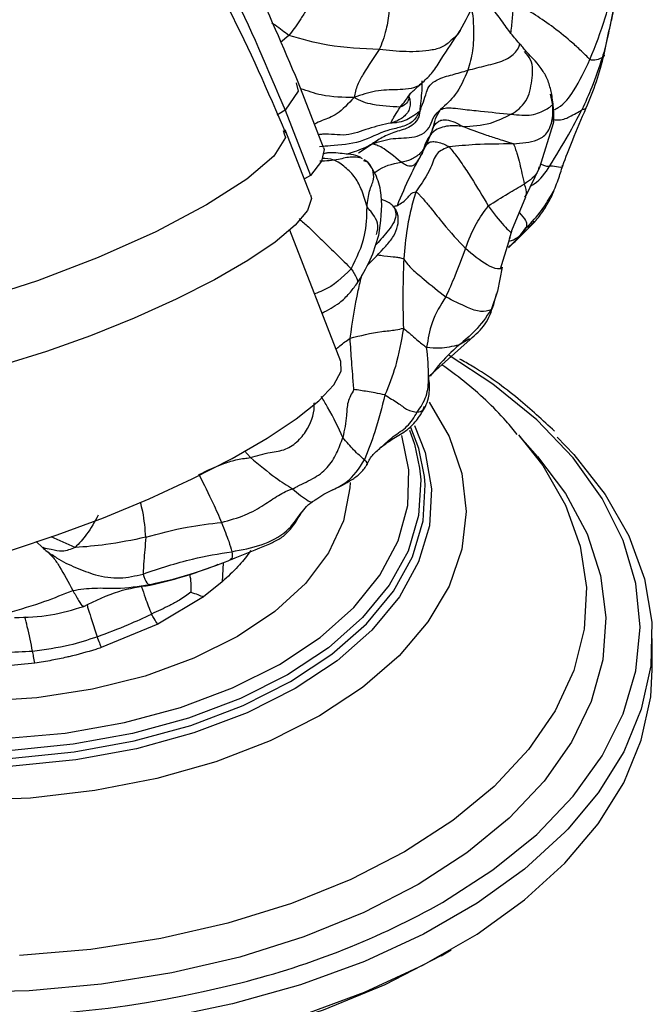
# Model space of a CAD drawing. Units: millimetres. Extents: x 34 to 1438, y 32 to 1022.
# Drawn here: x 277 to 304, y 307 to 348 of the extents above; entities that cross this region are included whole.
import ezdxf

# ---------------------------------------------------------------- set-up
doc = ezdxf.new("R2010")
doc.units = ezdxf.units.MM
doc.header["$LTSCALE"] = 5

msp = doc.modelspace()

# ---------------------------------------------------------------- linework, layer by layer
at = {"color": 8, "linetype": 'Continuous', "lineweight": 25}
for p, q in [((288.688, 347.656), (288.332, 347.371)), ((299.767, 344.741), (299.68, 345.189)), ((291.617, 342.727), (292.183, 343.106)), ((292.006, 342.335), (291.842, 342.399)), ((297.448, 336.926), (297.183, 336.138)), ((297.266, 336.376), (297.183, 336.138)), ((296.278, 334.925), (295.831, 334.661)), ((286.818, 330.224), (287.071, 329.934)), ((279.714, 326.156), (278.709, 326.603)), ((285.926, 325.522), (285.892, 324.722)), ((282.836, 324.599), (282.844, 324.63))]:
    msp.add_line(p, q, dxfattribs=at)
at = {"color": 7, "linetype": 'Continuous', "lineweight": 25}
for p, q in [((298.376, 347.297), (298.368, 347.304)), ((290.144, 342.961), (289.079, 345.695)), ((293.76, 345.175), (293.807, 345.243)), ((288.534, 344.519), (289.6, 341.786)), ((288.451, 343.666), (288.495, 343.532)), ((289.6, 340.965), (288.535, 343.698)), ((299.233, 342.131), (299.797, 343.975)), ((291.894, 342.378), (291.839, 342.409)), ((292.006, 342.335), (291.85, 342.443)), ((298.631, 340.887), (299.232, 342.129)), ((299.696, 340.941), (299.8, 341.106)), ((298.054, 339.477), (298.632, 340.888)), ((290.875, 333.968), (288.727, 339.478)), ((297.574, 337.858), (297.928, 338.993)), ((297.649, 337.938), (297.448, 336.926)), ((297.292, 336.366), (297.409, 336.808)), ((294.592, 333.366), (296.294, 334.895)), ((299.131, 329.977), (298.407, 330.808)), ((278.076, 326.408), (278.337, 326.162)), ((278.575, 325.964), (278.64, 325.894)), ((285.615, 325.406), (286.215, 325.629)), ((285.892, 324.722), (285.102, 324.085)), ((285.102, 324.085), (283.188, 322.936)), ((283.188, 322.936), (280.807, 321.955)), ((303.949, 321.037), (303.949, 322.335)), ((278.023, 321.298), (275.167, 321.037)), ((295.078, 309.017), (295.503, 309.263))]:
    msp.add_line(p, q, dxfattribs=at)
at = {"color": 8, "linetype": 'Continuous', "lineweight": 25, "flags": 128}
for points in [[(288.999, 345.665), (289.078, 345.317), (288.534, 344.519)], [(288.534, 344.519), (288.279, 344.375), (288.188, 344.313)], [(288.495, 343.532), (288.548, 343.372), (288.054, 342.59), (286.922, 341.624), (285.231, 340.542), (283.1, 339.418), (280.677, 338.332), (278.131, 337.358), (275.641, 336.566)], [(295.139, 311.251), (297.256, 312.619), (299.095, 314.115), (300.633, 315.721), (301.849, 317.416), (302.729, 319.179), (303.261, 320.988), (303.439, 322.819), (303.261, 324.651), (302.729, 326.46), (301.849, 328.223), (300.633, 329.918), (299.095, 331.523), (297.256, 333.02), (295.42, 334.223)], [(294.578, 332.258), (295.415, 330.821), (295.951, 329.263), (296.131, 327.678), (295.951, 326.093), (295.415, 324.536), (294.53, 323.032), (293.314, 321.607), (291.785, 320.287), (289.971, 319.093)], [(293.966, 331.284), (294.408, 330.153), (294.681, 328.617), (294.59, 327.075), (294.136, 325.553), (293.327, 324.082), (292.178, 322.688), (290.712, 321.397), (288.954, 320.233)], [(288.289, 321.248), (289.996, 322.382), (291.413, 323.641), (292.513, 325.003), (293.274, 326.44), (293.681, 327.923), (293.726, 329.425), (293.425, 330.868)], [(298.335, 330.89), (299.348, 329.599), (300.303, 327.936), (300.916, 326.22), (301.181, 324.475), (301.092, 322.725), (300.653, 320.991), (299.867, 319.299), (298.747, 317.672), (297.307, 316.13), (295.567, 314.695), (293.549, 313.386)], [(289.971, 319.093), (287.903, 318.046), (285.615, 317.163), (283.148, 316.461), (280.543, 315.95), (277.845, 315.641), (275.099, 315.537), (272.354, 315.641), (269.656, 315.95), (267.051, 316.461), (264.584, 317.163), (262.296, 318.046), (260.228, 319.093), (258.414, 320.287), (256.885, 321.607), (255.669, 323.032), (254.784, 324.536), (254.248, 326.093), (254.068, 327.678), (254.248, 329.263), (254.412, 329.867)], [(288.954, 320.233), (286.939, 319.219), (284.702, 318.372), (282.287, 317.709), (279.738, 317.242), (277.103, 316.98), (274.431, 316.927), (271.77, 317.085), (269.172, 317.45), (266.684, 318.017), (264.353, 318.773), (262.223, 319.706), (260.332, 320.798), (258.716, 322.028), (257.405, 323.373), (256.424, 324.81), (255.791, 326.309), (255.517, 327.845), (255.572, 329.158)], [(294.177, 329.489), (294.224, 329.005), (294.135, 327.498), (293.691, 326.012), (292.901, 324.575), (291.779, 323.214), (290.347, 321.953), (288.63, 320.817)], [(288.763, 320.527), (290.496, 321.675), (291.943, 322.948), (293.075, 324.323), (293.873, 325.774), (294.321, 327.274), (294.411, 328.796), (294.382, 329.139)], [(255.811, 329.085), (255.788, 328.034), (256.057, 326.519), (256.682, 325.04), (257.649, 323.624), (258.942, 322.297), (260.535, 321.084), (262.4, 320.007), (264.502, 319.087), (266.8, 318.341), (269.254, 317.782), (271.816, 317.422), (274.44, 317.266), (277.076, 317.318), (279.674, 317.577), (282.188, 318.038), (284.57, 318.691), (286.775, 319.526), (288.763, 320.527)], [(288.63, 320.817), (286.662, 319.826), (284.478, 318.999), (282.119, 318.351), (279.63, 317.895), (277.056, 317.639), (274.446, 317.588), (271.848, 317.742), (269.311, 318.099), (266.881, 318.652), (264.604, 319.391), (262.523, 320.302), (260.677, 321.368), (259.099, 322.569), (257.819, 323.884), (256.86, 325.286), (256.242, 326.751), (255.975, 328.251), (255.969, 328.876)], [(291.258, 328.892), (291.249, 328.663), (290.978, 327.278), (290.353, 325.931), (289.387, 324.653), (288.102, 323.472), (286.527, 322.416)], [(256.453, 328.585), (256.586, 327.549), (257.083, 326.075), (257.93, 324.654), (259.111, 323.316), (260.604, 322.085), (262.379, 320.987), (264.401, 320.041), (266.632, 319.268), (269.027, 318.681), (271.54, 318.292), (274.123, 318.109), (276.725, 318.135), (279.295, 318.37), (281.784, 318.809), (284.142, 319.444), (286.325, 320.262), (288.289, 321.248)], [(286.527, 322.416), (284.696, 321.506), (282.651, 320.764), (280.437, 320.207), (278.104, 319.846), (275.704, 319.69), (273.29, 319.742), (270.917, 320.001), (268.637, 320.461), (266.502, 321.113), (264.558, 321.941), (262.85, 322.927), (261.416, 324.049), (260.287, 325.282), (259.49, 326.598), (259.041, 327.968), (259.021, 328.074)], [(300.404, 314.335), (300.281, 314.207), (298.579, 312.657), (296.592, 311.225), (294.345, 309.927), (291.864, 308.78), (289.179, 307.798), (286.323, 306.992), (283.331, 306.373), (280.24, 305.947), (277.085, 305.72), (273.907, 305.694), (270.743, 305.871), (267.633, 306.248), (264.612, 306.819), (261.719, 307.58), (258.989, 308.519), (256.454, 309.626), (254.145, 310.887), (252.091, 312.287), (250.316, 313.81), (250.078, 314.044)], [(293.549, 313.386), (291.283, 312.222), (288.797, 311.217), (286.126, 310.386), (283.307, 309.739), (280.376, 309.286), (277.374, 309.032)]]:
    msp.add_lwpolyline(points, dxfattribs=at)
at = {"color": 7, "linetype": 'Continuous', "lineweight": 25, "flags": 128}
for points in [[(290.144, 342.961), (290.169, 342.871), (290.061, 342.387), (289.6, 341.786)], [(289.6, 341.786), (289.344, 341.642), (289.338, 341.638)], [(289.6, 340.965), (289.632, 340.812), (289.471, 340.31), (288.959, 339.693), (288.115, 338.985), (286.97, 338.211), (285.565, 337.4), (283.955, 336.583), (282.197, 335.79), (280.358, 335.049), (278.505, 334.389), (276.707, 333.833)], [(275.209, 325.524), (277.044, 326.049), (278.962, 326.685), (280.906, 327.41), (282.815, 328.204), (284.632, 329.042), (286.301, 329.899), (287.771, 330.748), (288.998, 331.563), (289.943, 332.319), (290.579, 332.994), (290.884, 333.567), (290.875, 333.968)], [(294.382, 329.139), (294.142, 330.31), (293.814, 331.192)], [(293.756, 331.085), (293.957, 330.505), (294.177, 329.489)], [(299.956, 330.789), (300.659, 330.059), (301.976, 328.389), (302.966, 326.645), (303.619, 324.85), (303.925, 323.023), (303.881, 321.188), (303.488, 319.368), (302.75, 317.583), (301.677, 315.856), (300.404, 314.335)], [(299.131, 329.977), (300.305, 328.424), (301.213, 326.73), (301.78, 324.988), (301.999, 323.219), (301.867, 321.447), (301.387, 319.696), (300.563, 317.988), (299.408, 316.345), (297.936, 314.788), (296.166, 313.339), (294.122, 312.016)], [(289.179, 306.5), (291.864, 307.483), (294.345, 308.63), (296.592, 309.927), (298.579, 311.36), (300.281, 312.909), (301.677, 314.558), (302.75, 316.285), (303.488, 318.07), (303.881, 319.891), (303.949, 321.037)], [(294.122, 312.016), (291.83, 310.835), (289.319, 309.814), (286.623, 308.964), (283.777, 308.297), (280.818, 307.822), (277.784, 307.544), (274.715, 307.468)], [(295.078, 309.017), (295.075, 309.016), (292.713, 307.797), (290.129, 306.739), (287.357, 305.854), (284.43, 305.154), (281.386, 304.648), (278.262, 304.342), (275.099, 304.239), (271.936, 304.342), (268.813, 304.648), (265.769, 305.154), (262.842, 305.854), (260.07, 306.739), (257.486, 307.797), (255.124, 309.016), (255.12, 309.017)]]:
    msp.add_lwpolyline(points, dxfattribs=at)
at = {"color": 8, "linetype": 'Continuous', "lineweight": 25}
msp.add_arc((278.258, 341.385), 34.541, 284.1001, 299.2571, dxfattribs=at)
at = {"color": 7, "linetype": 'Continuous', "lineweight": 25}
msp.add_arc((275.134, 353.272), 46.831, 252.6315, 284.2639, dxfattribs=at)
for points, knots in [([(288.566, 343.559), (287.809, 345.307), (286.339, 348.7), (283.51, 353.487), (280.545, 357.776), (277.234, 361.945), (273.714, 365.853), (270.15, 369.377), (267.055, 372.178), (264.503, 374.331), (262.462, 375.995), (260.68, 377.374), (258.94, 378.632), (257.192, 379.818), (255.147, 381.113), (252.801, 382.478), (249.991, 383.919), (246.854, 385.362), (243.907, 386.605), (241.044, 387.61), (238.673, 388.262), (236.425, 388.673), (234.201, 388.936), (232.04, 389.058), (229.613, 389.009), (226.916, 388.748), (225.021, 388.282), (223.996, 388.03)], [0, 0, 0, 0, 0.060658, 0.117782, 0.171797, 0.222629, 0.284889, 0.340043, 0.387293, 0.426055, 0.456124, 0.482987, 0.5095, 0.535663, 0.561477, 0.599556, 0.636891, 0.678177, 0.731082, 0.772488, 0.815872, 0.851743, 0.873909, 0.902402, 0.929057, 0.961662, 1, 1, 1, 1]), ([(253.803, 382.187), (253.884, 382.154), (255.549, 381.47), (258.837, 379.51), (263.609, 376.331), (268.182, 372.625), (272.471, 368.597), (276.417, 364.324), (280.083, 359.735), (283.384, 354.871), (286.305, 349.773), (287.794, 346.264), (288.534, 344.519)], [0, 0, 0, 0, 0.006441, 0.131201, 0.256345, 0.380266, 0.491551, 0.599699, 0.704187, 0.805037, 0.903044, 1, 1, 1, 1]), ([(289.077, 345.695), (288.452, 347.178), (287.236, 350.057), (284.968, 354.108), (282.602, 357.742), (279.939, 361.306), (277.054, 364.696), (274.041, 367.818), (270.881, 370.764), (267.471, 373.607), (263.418, 376.617), (259.335, 379.328), (256.421, 380.827), (255.128, 381.492)], [0, 0, 0, 0, 0.0893301, 0.1734809, 0.2536422, 0.3301006, 0.4258737, 0.5136764, 0.5924037, 0.6945993, 0.7987117, 0.910641, 1, 1, 1, 1]), ([(295.882, 347.862), (296.108, 348.282), (296.562, 349.124), (296.864, 350.051), (297.015, 350.515)], [0, 0, 0, 0, 0.49933, 1, 1, 1, 1]), ([(292.88, 349.504), (292.894, 349.229), (292.92, 348.686), (292.75, 347.725), (292.586, 347.316), (292.486, 347.066)], [0, 0, 0, 0, 0.285108, 0.563797, 1, 1, 1, 1]), ([(298.368, 347.327), (298.233, 347.482), (298.033, 347.711), (297.779, 348.061), (297.577, 348.357), (297.273, 348.737), (296.935, 349.103), (296.631, 349.304), (296.544, 349.362)], [0, 0, 0, 0, 0.297179, 0.438927, 0.562318, 0.675099, 0.907322, 1, 1, 1, 1]), ([(301.33, 346.647), (301.561, 347.232), (301.973, 348.278), (302.221, 349.305), (302.33, 349.757)], [0, 0, 0, 0, 0.560043, 1, 1, 1, 1]), ([(289.664, 349.167), (289.637, 349.117), (289.587, 349.022), (289.489, 348.851), (289.337, 348.595), (289.067, 348.159), (288.836, 347.852), (288.688, 347.656)], [0, 0, 0, 0, 0.086464, 0.164835, 0.304682, 0.554684, 1, 1, 1, 1]), ([(301.33, 346.647), (301.272, 346.709), (301.155, 346.835), (300.869, 347.107), (300.402, 347.517), (299.757, 348.048), (298.93, 348.591), (298.413, 348.917), (298.15, 349.082)], [0, 0, 0, 0, 0.085436, 0.172651, 0.310243, 0.555589, 0.774945, 1, 1, 1, 1]), ([(301.925, 346.866), (302.003, 347.235), (302.121, 347.789), (302.257, 348.432), (302.328, 348.753), (302.364, 348.914), (302.383, 348.994), (302.393, 349.04), (302.397, 349.061), (302.4, 349.072)], [0, 0, 0, 0, 0.500423, 0.750981, 0.875511, 0.938278, 0.970171, 0.985367, 1, 1, 1, 1]), ([(302.324, 348.781), (302.298, 348.654), (302.251, 348.422), (302.17, 348.038), (302.08, 347.63), (301.97, 347.173), (301.887, 346.871), (301.846, 346.719)], [0, 0, 0, 0, 0.184662, 0.335136, 0.556949, 0.778499, 1, 1, 1, 1]), ([(294.309, 345.694), (294.453, 345.83), (294.745, 346.107), (295.196, 346.852), (295.607, 347.457), (295.882, 347.862)], [0, 0, 0, 0, 0.244114, 0.494953, 1, 1, 1, 1]), ([(292.486, 347.066), (291.761, 347.099), (290.475, 347.158), (289.231, 347.505), (288.688, 347.656)], [0, 0, 0, 0, 0.5633181, 1, 1, 1, 1]), ([(298.653, 346.986), (298.606, 347.047), (298.511, 347.167), (298.416, 347.274), (298.368, 347.327)], [0, 0, 0, 0, 0.500307, 1, 1, 1, 1]), ([(292.486, 347.066), (292.258, 346.736), (291.939, 346.278), (291.543, 345.586), (291.466, 345.235), (291.428, 345.056)], [0, 0, 0, 0, 0.5568634, 0.7754703, 1, 1, 1, 1]), ([(299.728, 345.184), (299.689, 345.356), (299.608, 345.713), (299.264, 346.375), (298.905, 346.735), (298.653, 346.987)], [0, 0, 0, 0, 0.215768, 0.448764, 1, 1, 1, 1]), ([(301.846, 346.719), (301.707, 346.305), (301.46, 345.564), (301.137, 344.85), (300.996, 344.536)], [0, 0, 0, 0, 0.560096, 1, 1, 1, 1]), ([(301.171, 344.615), (301.324, 344.982), (301.629, 345.715), (301.827, 346.483), (301.925, 346.866)], [0, 0, 0, 0, 0.501032, 1, 1, 1, 1]), ([(301.846, 346.719), (301.73, 346.675), (301.564, 346.612), (301.461, 346.622), (301.4, 346.616), (301.354, 346.636), (301.33, 346.647)], [0, 0, 0, 0, 0.557804, 0.803952, 0.900474, 1, 1, 1, 1]), ([(294.183, 344.469), (294.237, 344.606), (294.345, 344.876), (294.45, 345.241), (294.583, 345.583), (295.003, 345.875), (295.553, 346.004), (295.989, 346.137), (296.207, 346.203)], [0, 0, 0, 0, 0.161083, 0.318281, 0.439668, 0.5591, 0.779715, 1, 1, 1, 1]), ([(296.207, 346.203), (296.05, 345.838), (295.771, 345.189), (295.276, 344.747), (295.058, 344.552)], [0, 0, 0, 0, 0.5607657, 1, 1, 1, 1]), ([(293.76, 345.175), (293.758, 345.182), (293.754, 345.196), (293.85, 345.289), (294.037, 345.448), (294.214, 345.608), (294.306, 345.691)], [0, 0, 0, 0, 0.248986, 0.489521, 0.735991, 1, 1, 1, 1]), ([(293.726, 345.064), (293.724, 345.068), (293.72, 345.076), (293.758, 345.162), (293.806, 345.234), (293.82, 345.256)], [0, 0, 0, 0, 0.34543, 0.795764, 1, 1, 1, 1]), ([(293.368, 344.654), (292.972, 344.675), (292.421, 344.704), (291.8, 344.856), (291.553, 344.989), (291.428, 345.056)], [0, 0, 0, 0, 0.555538, 0.774402, 1, 1, 1, 1]), ([(299.796, 343.948), (299.804, 344.153), (299.82, 344.567), (299.759, 344.977), (299.728, 345.184)], [0, 0, 0, 0, 0.495077, 1, 1, 1, 1]), ([(292.183, 343.106), (292.473, 343.2), (293.047, 343.386), (293.813, 343.333), (294.395, 343.539), (294.649, 343.88), (294.747, 344.264), (294.956, 344.458), (295.058, 344.552)], [0, 0, 0, 0, 0.2559887, 0.5071279, 0.6301723, 0.7531571, 0.8790421, 1, 1, 1, 1]), ([(294.183, 344.469), (294.176, 344.409), (294.163, 344.291), (294.065, 344.069), (293.77, 343.773), (293.246, 343.646), (292.652, 343.426), (292.34, 343.213), (292.183, 343.106)], [0, 0, 0, 0, 0.062777, 0.124099, 0.245076, 0.495922, 0.746402, 1, 1, 1, 1]), ([(292.978, 343.984), (292.977, 343.989), (292.974, 344.001), (292.997, 344.034), (293.019, 344.084), (293.07, 344.176), (293.158, 344.339), (293.286, 344.531), (293.368, 344.654)], [0, 0, 0, 0, 0.046375, 0.095893, 0.173739, 0.312672, 0.560405, 1, 1, 1, 1]), ([(294.183, 344.469), (294.123, 344.428), (294.015, 344.353), (293.813, 344.21), (293.571, 344.075), (293.294, 344.014), (293.087, 343.982), (293.011, 343.983), (292.978, 343.984)], [0, 0, 0, 0, 0.173481, 0.312168, 0.5594, 0.807452, 0.91652, 1, 1, 1, 1]), ([(294.719, 343.724), (294.726, 343.744), (294.74, 343.782), (294.763, 343.855), (294.797, 343.971), (294.852, 344.211), (294.977, 344.419), (295.058, 344.552)], [0, 0, 0, 0, 0.086767, 0.165337, 0.30547, 0.55552, 1, 1, 1, 1]), ([(295.058, 344.552), (295.141, 344.579), (295.308, 344.632), (295.629, 344.61), (296.101, 344.549), (296.936, 344.467), (297.593, 344.396), (298.014, 344.35)], [0, 0, 0, 0, 0.086715, 0.173915, 0.312504, 0.559749, 1, 1, 1, 1]), ([(298.014, 344.35), (298.32, 344.322), (298.929, 344.267), (299.493, 344.552), (299.665, 344.665), (299.736, 344.738), (299.758, 344.74), (299.767, 344.741)], [0, 0, 0, 0, 0.2808425, 0.5596683, 0.8074353, 0.916462, 1, 1, 1, 1]), ([(298.114, 343.105), (298.29, 343.123), (298.645, 343.16), (299.124, 343.242), (299.582, 343.548), (299.787, 344.139), (299.774, 344.54), (299.767, 344.741)], [0, 0, 0, 0, 0.185847, 0.375228, 0.559428, 0.778664, 1, 1, 1, 1]), ([(299.64, 342.181), (299.908, 342.612), (300.387, 343.382), (300.809, 344.183), (300.996, 344.536)], [0, 0, 0, 0, 0.559778, 1, 1, 1, 1]), ([(299.767, 344.741), (299.773, 344.69), (299.785, 344.597), (299.8, 344.396), (299.812, 344.194), (299.796, 344.037), (299.789, 343.968)], [0, 0, 0, 0, 0.2289238, 0.414814, 0.7462916, 1, 1, 1, 1]), ([(300.188, 342.186), (300.321, 342.541), (300.601, 343.291), (300.974, 344.158), (301.171, 344.615)], [0, 0, 0, 0, 0.473373, 1, 1, 1, 1]), ([(294.719, 343.724), (294.75, 343.784), (294.806, 343.894), (294.933, 344.043), (295.109, 344.122), (295.481, 344.125), (295.765, 343.963), (295.988, 343.837)], [0, 0, 0, 0, 0.169241, 0.308891, 0.43127, 0.553734, 1, 1, 1, 1]), ([(295.988, 343.837), (296.381, 343.856), (297.083, 343.891), (297.73, 344.21), (298.014, 344.35)], [0, 0, 0, 0, 0.560106, 1, 1, 1, 1]), ([(294.719, 343.724), (294.676, 343.614), (294.598, 343.415), (294.457, 343.059), (294.236, 342.698), (293.823, 342.424), (293.542, 342.365), (293.4, 342.335)], [0, 0, 0, 0, 0.171631, 0.310968, 0.559669, 0.7781, 1, 1, 1, 1]), ([(295.988, 343.837), (295.794, 343.859), (295.41, 343.903), (294.577, 343.651), (294.394, 343.068), (294.281, 342.708)], [0, 0, 0, 0, 0.281413, 0.557686, 1, 1, 1, 1]), ([(298.114, 343.105), (298.05, 343.127), (297.933, 343.166), (297.707, 343.232), (297.382, 343.344), (296.8, 343.52), (296.305, 343.713), (295.988, 343.837)], [0, 0, 0, 0, 0.096067, 0.173648, 0.311737, 0.559415, 1, 1, 1, 1]), ([(294.281, 342.708), (294.324, 342.795), (294.401, 342.95), (294.525, 343.183), (294.781, 343.212), (295.007, 343.171), (295.227, 343.094), (295.362, 343.016), (295.421, 342.981)], [0, 0, 0, 0, 0.2821091, 0.5005236, 0.6228888, 0.7502276, 0.8899068, 1, 1, 1, 1]), ([(293.4, 342.335), (293.111, 342.579), (292.707, 342.919), (292.369, 343.058), (292.246, 343.09), (292.183, 343.106)], [0, 0, 0, 0, 0.555525, 0.775631, 1, 1, 1, 1]), ([(295.421, 342.981), (295.229, 342.908), (294.839, 342.758), (294.645, 341.97), (294.255, 341.428), (294.018, 341.098)], [0, 0, 0, 0, 0.274441, 0.558868, 1, 1, 1, 1]), ([(298.114, 343.105), (297.57, 343.104), (296.605, 343.103), (295.781, 343.018), (295.421, 342.981)], [0, 0, 0, 0, 0.5636705, 1, 1, 1, 1]), ([(295.421, 342.981), (295.526, 342.85), (295.715, 342.615), (296.022, 342.18), (296.448, 341.535), (296.822, 340.907), (297.062, 340.505)], [0, 0, 0, 0, 0.174421, 0.312822, 0.560024, 1, 1, 1, 1]), ([(298.114, 343.105), (298.137, 343.064), (298.178, 342.99), (298.217, 342.845), (298.29, 342.623), (298.41, 342.174), (298.509, 341.715), (298.573, 341.421)], [0, 0, 0, 0, 0.095343, 0.172852, 0.311352, 0.558527, 1, 1, 1, 1]), ([(291.781, 342.478), (291.747, 342.502), (291.601, 342.605), (291.312, 342.663), (290.936, 342.701), (290.648, 342.731), (290.424, 342.736), (290.251, 342.726), (290.165, 342.696), (290.113, 342.678)], [0, 0, 0, 0, 0.068571, 0.29796, 0.505117, 0.701742, 0.782241, 0.869864, 1, 1, 1, 1]), ([(291.972, 340.463), (291.999, 340.701), (292.054, 341.181), (292.273, 341.562), (292.243, 342.041), (292.085, 342.237), (292.006, 342.335)], [0, 0, 0, 0, 0.277818, 0.560043, 0.779795, 1, 1, 1, 1]), ([(292.006, 342.335), (292.014, 342.328), (292.029, 342.315), (292.056, 342.283), (292.086, 342.231), (292.114, 342.181), (292.126, 342.142), (292.128, 342.136)], [0, 0, 0, 0, 0.121968, 0.230651, 0.45637, 0.920944, 1, 1, 1, 1]), ([(293.247, 340.524), (293.42, 340.945), (293.73, 341.696), (294.112, 342.399), (294.281, 342.708)], [0, 0, 0, 0, 0.559489, 1, 1, 1, 1]), ([(294.281, 342.708), (294.196, 342.559), (294.09, 342.372), (293.917, 342.188), (293.773, 342.151), (293.576, 342.218), (293.459, 342.296), (293.4, 342.335)], [0, 0, 0, 0, 0.502127, 0.628431, 0.748961, 0.874777, 1, 1, 1, 1]), ([(292.463, 339.26), (292.547, 339.826), (292.652, 340.53), (292.502, 341.359), (292.354, 341.805), (292.184, 342.075), (292.083, 342.235)], [0, 0, 0, 0, 0.545413, 0.67983, 0.809472, 1, 1, 1, 1]), ([(299.725, 340.912), (299.82, 341.143), (300.002, 341.585), (300.128, 341.992), (300.188, 342.186)], [0, 0, 0, 0, 0.523487, 1, 1, 1, 1]), ([(293.247, 340.524), (293.402, 340.615), (293.625, 340.746), (293.76, 340.968), (293.89, 341.077), (293.979, 341.091), (294.018, 341.098)], [0, 0, 0, 0, 0.5615918, 0.8093526, 0.9174111, 1, 1, 1, 1]), ([(294.018, 341.098), (293.944, 340.841), (293.797, 340.328), (293.61, 339.393), (293.55, 338.708), (293.513, 338.29)], [0, 0, 0, 0, 0.279695, 0.559977, 1, 1, 1, 1]), ([(294.018, 341.098), (294.049, 341.077), (294.111, 341.035), (294.223, 340.907), (294.41, 340.703), (294.737, 340.309), (295.299, 339.577), (295.791, 339.053), (296.105, 338.717)], [0, 0, 0, 0, 0.047494, 0.095946, 0.172457, 0.311288, 0.559267, 1, 1, 1, 1]), ([(297.062, 340.505), (297.337, 340.68), (297.828, 340.991), (298.345, 341.29), (298.573, 341.421)], [0, 0, 0, 0, 0.559981, 1, 1, 1, 1]), ([(293.156, 340.384), (293.12, 340.432), (293.048, 340.527), (292.848, 340.668), (292.675, 340.735), (292.558, 340.781)], [0, 0, 0, 0, 0.250962, 0.493493, 1, 1, 1, 1]), ([(299.022, 339.845), (299.148, 339.998), (299.395, 340.297), (299.618, 340.713), (299.727, 340.916)], [0, 0, 0, 0, 0.511355, 1, 1, 1, 1]), ([(291.304, 337.861), (291.533, 338.321), (291.942, 339.143), (291.963, 340.058), (291.972, 340.463)], [0, 0, 0, 0, 0.558382, 1, 1, 1, 1]), ([(291.972, 338.006), (292.237, 338.263), (292.615, 338.631), (293.087, 339.202), (293.277, 339.639), (293.296, 339.999), (293.237, 340.241), (293.182, 340.339), (293.156, 340.386)], [0, 0, 0, 0, 0.414614, 0.592177, 0.750055, 0.886256, 0.94589, 1, 1, 1, 1]), ([(296.105, 338.717), (296.243, 339.074), (296.488, 339.71), (296.887, 340.263), (297.062, 340.505)], [0, 0, 0, 0, 0.5610637, 1, 1, 1, 1]), ([(297.062, 340.505), (297.288, 340.204), (297.613, 339.771), (297.927, 339.469), (298.016, 339.386), (298.024, 339.367), (298.028, 339.358)], [0, 0, 0, 0, 0.563905, 0.812291, 0.909657, 1, 1, 1, 1]), ([(297.906, 338.748), (298.094, 338.926), (298.476, 339.287), (298.843, 339.663), (299.029, 339.854)], [0, 0, 0, 0, 0.491478, 1, 1, 1, 1]), ([(297.927, 338.986), (297.946, 339.069), (297.976, 339.196), (298.018, 339.362), (298.042, 339.44), (298.054, 339.477)], [0, 0, 0, 0, 0.492446, 0.755738, 1, 1, 1, 1]), ([(298.028, 339.358), (298.036, 339.386), (298.048, 339.428), (298.052, 339.472), (298.054, 339.486)], [0, 0, 0, 0, 0.688685, 1, 1, 1, 1]), ([(291.537, 337.225), (291.741, 337.557), (292.139, 338.203), (292.36, 338.924), (292.467, 339.274)], [0, 0, 0, 0, 0.514745, 1, 1, 1, 1]), ([(297.926, 338.986), (297.936, 339.025), (297.96, 339.115), (297.992, 339.238), (298.017, 339.323), (298.028, 339.358)], [0, 0, 0, 0, 0.306661, 0.717474, 1, 1, 1, 1]), ([(296.105, 338.717), (295.96, 338.327), (295.699, 337.629), (295.407, 336.972), (295.279, 336.682)], [0, 0, 0, 0, 0.559612, 1, 1, 1, 1]), ([(293.513, 338.29), (293.495, 337.742), (293.461, 336.762), (293.485, 335.795), (293.496, 335.368)], [0, 0, 0, 0, 0.559548, 1, 1, 1, 1]), ([(293.513, 338.29), (293.561, 338.209), (293.647, 338.065), (293.911, 337.8), (294.492, 337.308), (294.971, 336.927), (295.279, 336.682)], [0, 0, 0, 0, 0.17569, 0.313293, 0.559363, 1, 1, 1, 1]), ([(297.649, 337.938), (297.644, 337.904), (297.638, 337.863), (297.578, 337.862), (297.569, 337.862)], [0, 0, 0, 0, 0.8595389, 1, 1, 1, 1]), ([(290.081, 336.004), (290.334, 336.135), (290.759, 336.355), (291.224, 336.809), (291.438, 337.094), (291.537, 337.225)], [0, 0, 0, 0, 0.443586, 0.744827, 1, 1, 1, 1]), ([(295.279, 336.682), (295.059, 336.342), (294.668, 335.736), (294.533, 334.917), (294.474, 334.559)], [0, 0, 0, 0, 0.562865, 1, 1, 1, 1]), ([(297.183, 336.138), (297.045, 336.098), (296.766, 336.017), (296.08, 336.271), (295.582, 336.526), (295.279, 336.682)], [0, 0, 0, 0, 0.2783747, 0.5592352, 1, 1, 1, 1]), ([(297.183, 336.138), (296.969, 335.832), (296.585, 335.285), (296.062, 334.852), (295.831, 334.661)], [0, 0, 0, 0, 0.559088, 1, 1, 1, 1]), ([(296.294, 334.895), (296.529, 335.098), (296.997, 335.502), (297.194, 336.079), (297.292, 336.366)], [0, 0, 0, 0, 0.501867, 1, 1, 1, 1]), ([(291.261, 334.946), (291.691, 335.056), (292.31, 335.215), (293.172, 335.287), (293.397, 335.344), (293.496, 335.368)], [0, 0, 0, 0, 0.560812, 0.807902, 1, 1, 1, 1]), ([(293.496, 335.368), (293.404, 334.827), (293.24, 333.858), (292.881, 332.961), (292.723, 332.565)], [0, 0, 0, 0, 0.558764, 1, 1, 1, 1]), ([(293.496, 335.368), (293.563, 335.316), (293.682, 335.223), (293.886, 335.033), (294.204, 334.762), (294.368, 334.639), (294.474, 334.559)], [0, 0, 0, 0, 0.174982, 0.313263, 0.560206, 1, 1, 1, 1]), ([(291.418, 332.793), (291.409, 332.894), (291.392, 333.104), (291.364, 333.492), (291.314, 334.097), (291.282, 334.614), (291.261, 334.946)], [0, 0, 0, 0, 0.148499, 0.307059, 0.556268, 1, 1, 1, 1]), ([(294.079, 331.84), (294.223, 332.058), (294.509, 332.491), (294.585, 333.454), (294.516, 334.139), (294.474, 334.559)], [0, 0, 0, 0, 0.280267, 0.559288, 1, 1, 1, 1]), ([(295.831, 334.661), (295.554, 334.601), (295.059, 334.495), (294.652, 334.54), (294.474, 334.559)], [0, 0, 0, 0, 0.561102, 1, 1, 1, 1]), ([(299.847, 331.04), (299.348, 331.5), (298.306, 332.46), (296.94, 333.465), (296.039, 333.973), (295.864, 334.073)], [0, 0, 0, 0, 0.425475, 0.8878258, 1, 1, 1, 1]), ([(298.281, 330.907), (298.127, 331.093), (297.453, 331.907), (296.393, 332.892), (295.424, 333.609), (295.116, 333.836)], [0, 0, 0, 0, 0.168265, 0.736029, 1, 1, 1, 1]), ([(294.422, 332.074), (294.468, 332.19), (294.547, 332.386), (294.591, 332.674), (294.598, 332.863), (294.596, 332.971), (294.591, 333.057), (294.553, 333.375), (294.573, 333.37), (294.593, 333.366)], [0, 0, 0, 0, 0.15426, 0.2610223, 0.3001669, 0.3335567, 0.3660782, 0.402895, 1, 1, 1, 1]), ([(291.418, 332.793), (291.32, 332.617), (291.121, 332.259), (291.127, 331.604), (291.02, 331.089), (290.954, 330.775)], [0, 0, 0, 0, 0.272824, 0.556574, 1, 1, 1, 1]), ([(292.723, 332.565), (292.587, 332.595), (292.343, 332.647), (291.995, 332.706), (291.696, 332.753), (291.509, 332.78), (291.418, 332.793)], [0, 0, 0, 0, 0.318672, 0.567339, 0.789394, 1, 1, 1, 1]), ([(292.723, 332.565), (292.592, 332.044), (292.356, 331.114), (292.015, 330.233), (291.865, 329.845)], [0, 0, 0, 0, 0.5599552, 1, 1, 1, 1]), ([(292.723, 332.565), (292.911, 332.451), (293.286, 332.222), (293.707, 331.891), (293.938, 331.859), (294.079, 331.84)], [0, 0, 0, 0, 0.279232, 0.55988, 1, 1, 1, 1]), ([(292.555, 330.369), (292.731, 330.499), (293.067, 330.749), (293.653, 331.064), (294.109, 331.538), (294.318, 331.896), (294.421, 332.074)], [0, 0, 0, 0, 0.278154, 0.532693, 0.769042, 1, 1, 1, 1]), ([(288.836, 328.621), (288.861, 328.633), (288.913, 328.656), (289, 328.705), (289.134, 328.775), (289.37, 328.891), (289.791, 329.088), (290.316, 329.464), (290.712, 330.108), (290.874, 330.553), (290.954, 330.775)], [0, 0, 0, 0, 0.0251505, 0.0527254, 0.0970019, 0.1746754, 0.313223, 0.5588401, 0.7801033, 1, 1, 1, 1]), ([(291.865, 329.845), (291.723, 329.963), (291.469, 330.175), (291.111, 330.592), (290.954, 330.775)], [0, 0, 0, 0, 0.560675, 1, 1, 1, 1]), ([(291.959, 329.613), (292.02, 329.754), (292.105, 329.949), (292.348, 330.184), (292.486, 330.307), (292.555, 330.369)], [0, 0, 0, 0, 0.562018, 0.78097, 1, 1, 1, 1]), ([(284.911, 329.224), (285.269, 329.395), (285.785, 329.642), (286.398, 329.833), (286.754, 329.898), (286.939, 329.91), (287.028, 329.926), (287.071, 329.934)], [0, 0, 0, 0, 0.5617609, 0.8085298, 0.9167728, 0.9592609, 1, 1, 1, 1]), ([(287.071, 329.934), (287.438, 329.634), (288.095, 329.097), (288.609, 328.767), (288.836, 328.621)], [0, 0, 0, 0, 0.559274, 1, 1, 1, 1]), ([(290.519, 328.578), (290.799, 328.71), (291.23, 328.915), (291.699, 329.27), (291.87, 329.496), (291.959, 329.613)], [0, 0, 0, 0, 0.469653, 0.725851, 1, 1, 1, 1]), ([(284.911, 329.224), (285.117, 328.816), (285.483, 328.089), (285.745, 327.478), (285.86, 327.209)], [0, 0, 0, 0, 0.560421, 1, 1, 1, 1]), ([(285.86, 327.209), (286.203, 327.306), (286.89, 327.5), (287.634, 327.939), (288.121, 328.276), (288.479, 328.483), (288.675, 328.56), (288.784, 328.601), (288.836, 328.621)], [0, 0, 0, 0, 0.280326, 0.561791, 0.80962, 0.918031, 0.96039, 1, 1, 1, 1]), ([(289.681, 328.084), (289.715, 328.108), (289.839, 328.191), (290.136, 328.402), (290.398, 328.522), (290.544, 328.588)], [0, 0, 0, 0, 0.144443, 0.524245, 1, 1, 1, 1]), ([(289.201, 327.604), (289.273, 327.698), (289.378, 327.836), (289.525, 327.97), (289.615, 328.039), (289.658, 328.069), (289.681, 328.085)], [0, 0, 0, 0, 0.515912, 0.752707, 0.87041, 1, 1, 1, 1]), ([(280.679, 327.513), (280.529, 327.239), (280.262, 326.75), (279.881, 326.337), (279.714, 326.156)], [0, 0, 0, 0, 0.560541, 1, 1, 1, 1]), ([(286.231, 325.637), (286.786, 325.859), (287.49, 326.141), (288.323, 326.516), (288.811, 326.942), (289.046, 327.341), (289.204, 327.608)], [0, 0, 0, 0, 0.4792103, 0.6086152, 0.7372281, 1, 1, 1, 1]), ([(282.678, 326.589), (283.25, 326.749), (284.273, 327.034), (285.375, 327.156), (285.86, 327.209)], [0, 0, 0, 0, 0.559864, 1, 1, 1, 1]), ([(285.86, 327.209), (285.972, 326.924), (286.173, 326.416), (286.256, 326.116), (286.293, 325.984)], [0, 0, 0, 0, 0.559987, 1, 1, 1, 1]), ([(282.678, 326.589), (282.119, 326.473), (281.123, 326.265), (280.144, 326.189), (279.714, 326.156)], [0, 0, 0, 0, 0.560586, 1, 1, 1, 1]), ([(282.678, 326.589), (282.65, 326.234), (282.599, 325.601), (282.574, 325.216), (282.563, 325.047)], [0, 0, 0, 0, 0.55966, 1, 1, 1, 1]), ([(278.337, 326.161), (278.402, 326.108), (278.533, 326.001), (278.713, 325.868), (278.804, 325.801)], [0, 0, 0, 0, 0.4958977, 1, 1, 1, 1]), ([(282.563, 325.047), (283.257, 325.279), (284.495, 325.694), (285.743, 325.895), (286.293, 325.984)], [0, 0, 0, 0, 0.559891, 1, 1, 1, 1]), ([(287.086, 326.03), (287.083, 326.026), (287.06, 325.994), (286.898, 325.766), (286.541, 325.32), (286.119, 324.931), (285.892, 324.722)], [0, 0, 0, 0, 0.00761, 0.070972, 0.500126, 1, 1, 1, 1]), ([(282.836, 324.599), (283.498, 324.753), (284.514, 324.989), (285.41, 325.335), (285.723, 325.456)], [0, 0, 0, 0, 0.651354, 1, 1, 1, 1]), ([(282.866, 324.58), (283.328, 324.692), (284.345, 324.939), (285.166, 325.241), (285.615, 325.406)], [0, 0, 0, 0, 0.453673, 1, 1, 1, 1]), ([(282.563, 325.047), (282.615, 324.9), (282.708, 324.638), (282.797, 324.611), (282.836, 324.599)], [0, 0, 0, 0, 0.5594915, 1, 1, 1, 1]), ([(279.615, 324.359), (279.92, 324.402), (280.532, 324.488), (281.625, 324.414), (282.377, 324.529), (282.836, 324.599)], [0, 0, 0, 0, 0.27937, 0.560077, 1, 1, 1, 1]), ([(280.077, 323.687), (280.567, 323.925), (281.505, 324.38), (282.424, 324.516), (282.862, 324.581)], [0, 0, 0, 0, 0.522754, 1, 1, 1, 1]), ([(276.879, 323.416), (277.407, 323.569), (278.352, 323.842), (279.228, 324.201), (279.615, 324.359)], [0, 0, 0, 0, 0.559288, 1, 1, 1, 1]), ([(284.572, 324.285), (284.497, 324.226), (284.339, 324.103), (284.046, 323.916), (283.584, 323.67), (283.179, 323.484), (282.919, 323.366)], [0, 0, 0, 0, 0.14694, 0.305644, 0.555136, 1, 1, 1, 1]), ([(284.572, 324.285), (284.67, 324.252), (284.847, 324.192), (285.023, 324.118), (285.102, 324.085)], [0, 0, 0, 0, 0.5514311, 1, 1, 1, 1]), ([(277.163, 323.218), (277.678, 323.234), (278.699, 323.266), (279.62, 323.548), (280.077, 323.687)], [0, 0, 0, 0, 0.5035351, 1, 1, 1, 1]), ([(280.633, 322.411), (281.081, 322.578), (281.879, 322.876), (282.602, 323.216), (282.919, 323.366)], [0, 0, 0, 0, 0.559912, 1, 1, 1, 1]), ([(283.188, 322.936), (283.134, 323.014), (283.038, 323.153), (282.955, 323.301), (282.919, 323.366)], [0, 0, 0, 0, 0.5601485, 1, 1, 1, 1]), ([(277.927, 321.812), (278.452, 321.881), (279.388, 322.005), (280.253, 322.287), (280.633, 322.411)], [0, 0, 0, 0, 0.560039, 1, 1, 1, 1]), ([(280.633, 322.411), (280.665, 322.326), (280.721, 322.174), (280.781, 322.022), (280.807, 321.955)], [0, 0, 0, 0, 0.5599361, 1, 1, 1, 1]), ([(275.199, 321.675), (275.715, 321.7), (276.636, 321.745), (277.532, 321.791), (277.927, 321.812)], [0, 0, 0, 0, 0.559637, 1, 1, 1, 1]), ([(278.023, 321.298), (278.005, 321.395), (277.973, 321.569), (277.941, 321.738), (277.927, 321.812)], [0, 0, 0, 0, 0.5598871, 1, 1, 1, 1]), ([(280.807, 321.955), (280.731, 321.931), (280.292, 321.789), (279.833, 321.663), (279.418, 321.567), (279.182, 321.513), (278.714, 321.412), (278.262, 321.337), (278.023, 321.298)], [0, 0, 0, 0, 0.08701, 0.499961, 0.503603, 0.532178, 0.752511, 1, 1, 1, 1])]:
    msp.add_open_spline(points, degree=3, knots=knots, dxfattribs=at)
at = {"color": 8, "linetype": 'Continuous', "lineweight": 25}
for points, knots in [([(298.009, 347.757), (298.012, 347.774), (298.051, 348.004), (298.076, 348.444), (298.125, 348.866), (298.15, 349.082)], [0, 0, 0, 0, 0.038557, 0.508954, 1, 1, 1, 1]), ([(296.343, 348.784), (296.346, 348.775), (296.427, 348.521), (296.444, 347.891), (296.435, 347.001), (296.283, 346.468), (296.207, 346.203)], [0, 0, 0, 0, 0.01032, 0.305623, 0.653602, 1, 1, 1, 1]), ([(288.688, 347.656), (288.502, 347.802), (288.274, 347.981), (288.019, 348.149), (287.972, 348.18)], [0, 0, 0, 0, 0.813814, 1, 1, 1, 1]), ([(295.875, 347.867), (295.859, 347.838), (295.78, 347.694), (295.527, 347.49), (295.219, 347.174), (294.186, 346.899), (293.242, 346.992), (292.486, 347.066)], [0, 0, 0, 0, 0.030988, 0.155759, 0.297029, 0.436073, 1, 1, 1, 1]), ([(296.207, 346.203), (296.46, 346.267), (296.967, 346.395), (297.761, 346.59), (298.283, 346.979), (298.399, 347.292), (298.379, 347.297), (298.376, 347.297)], [0, 0, 0, 0, 0.229975, 0.459175, 0.68527, 0.952377, 1, 1, 1, 1]), ([(298.014, 344.35), (298.129, 344.422), (298.359, 344.565), (298.656, 344.898), (298.825, 345.326), (298.913, 345.903), (298.964, 346.552), (298.681, 346.878), (298.585, 346.988)], [0, 0, 0, 0, 0.144149, 0.2863, 0.426438, 0.571759, 0.855501, 1, 1, 1, 1]), ([(299.801, 344.532), (299.868, 344.564), (300.223, 344.731), (300.775, 345.478), (301.12, 346.203), (301.33, 346.647)], [0, 0, 0, 0, 0.08324, 0.439757, 1, 1, 1, 1]), ([(301.91, 346.868), (301.915, 346.858), (301.952, 346.795), (301.894, 346.754), (301.846, 346.719)], [0, 0, 0, 0, 0.1586422, 1, 1, 1, 1]), ([(294.295, 345.702), (294.241, 345.648), (294.087, 345.49), (293.698, 345.4), (293.097, 345.375), (292.314, 345.362), (291.726, 345.159), (291.428, 345.056)], [0, 0, 0, 0, 0.077871, 0.225976, 0.381506, 0.686298, 1, 1, 1, 1]), ([(294.273, 345.758), (294.273, 345.622), (294.274, 345.342), (294.225, 344.913), (294.197, 344.619), (294.183, 344.469)], [0, 0, 0, 0, 0.314167, 0.651639, 1, 1, 1, 1]), ([(291.428, 345.056), (290.971, 345.06), (290.23, 345.065), (289.474, 345.325), (289.184, 345.425)], [0, 0, 0, 0, 0.61688, 1, 1, 1, 1]), ([(291.428, 345.056), (291.182, 344.797), (290.694, 344.283), (290.187, 344.142), (289.87, 343.99), (289.763, 343.939)], [0, 0, 0, 0, 0.402001, 0.798664, 1, 1, 1, 1]), ([(293.732, 345.095), (293.746, 345.049), (293.806, 344.864), (293.768, 344.49), (293.428, 344.137), (293.129, 344.035), (292.978, 343.984)], [0, 0, 0, 0, 0.097756, 0.395498, 0.693999, 1, 1, 1, 1]), ([(293.368, 344.654), (293.442, 344.739), (293.576, 344.891), (293.704, 345.093), (293.76, 345.175), (293.76, 345.175)], [0, 0, 0, 0, 0.554941, 0.997833, 1, 1, 1, 1]), ([(293.728, 345.121), (293.728, 345.078), (293.725, 344.931), (293.602, 344.76), (293.446, 344.689), (293.368, 344.654)], [0, 0, 0, 0, 0.172169, 0.587613, 1, 1, 1, 1]), ([(294.183, 344.469), (294.095, 344.311), (293.921, 344), (293.377, 343.795), (292.6, 343.643), (291.715, 343.117), (290.699, 343.049), (290.13, 342.999), (289.978, 342.986)], [0, 0, 0, 0, 0.118828, 0.233696, 0.351322, 0.626836, 0.900519, 1, 1, 1, 1]), ([(299.797, 344.133), (299.842, 344.127), (300.147, 344.088), (300.569, 344.296), (300.833, 344.445), (300.996, 344.536)], [0, 0, 0, 0, 0.0621289, 0.4236259, 1, 1, 1, 1]), ([(301.167, 344.617), (301.155, 344.604), (301.119, 344.565), (301.045, 344.548), (300.996, 344.536)], [0, 0, 0, 0, 0.338831, 1, 1, 1, 1]), ([(292.978, 343.984), (292.661, 343.915), (292.025, 343.777), (291.105, 343.38), (290.374, 343.55), (289.993, 343.5), (289.937, 343.492)], [0, 0, 0, 0, 0.314947, 0.630973, 0.945519, 1, 1, 1, 1]), ([(291.102, 342.682), (291.219, 342.714), (291.6, 342.818), (291.945, 342.989), (292.183, 343.106)], [0, 0, 0, 0, 0.307914, 1, 1, 1, 1]), ([(291.661, 342.521), (291.551, 342.537), (291.24, 342.584), (290.653, 342.398), (290.246, 342.386), (289.995, 342.379)], [0, 0, 0, 0, 0.176119, 0.494987, 1, 1, 1, 1]), ([(291.972, 340.463), (291.905, 340.699), (291.784, 341.124), (291.478, 341.728), (291.065, 342.14), (290.579, 342.478), (290.245, 342.492), (290.077, 342.5)], [0, 0, 0, 0, 0.218923, 0.393921, 0.593123, 0.794332, 1, 1, 1, 1]), ([(292.306, 341.909), (292.324, 341.924), (292.644, 342.189), (293.033, 342.264), (293.4, 342.335)], [0, 0, 0, 0, 0.0560765, 1, 1, 1, 1]), ([(299.191, 342.147), (299.177, 342.086), (299.105, 341.772), (298.81, 341.578), (298.573, 341.421)], [0, 0, 0, 0, 0.19606, 1, 1, 1, 1]), ([(298.855, 341.349), (298.901, 341.374), (299.242, 341.556), (299.455, 341.891), (299.64, 342.181)], [0, 0, 0, 0, 0.1359478, 1, 1, 1, 1]), ([(299.272, 342.258), (299.283, 342.252), (299.469, 342.163), (299.557, 342.172), (299.64, 342.181)], [0, 0, 0, 0, 0.060854, 1, 1, 1, 1]), ([(299.64, 342.181), (299.719, 342.181), (299.877, 342.183), (300.231, 342.1), (300.161, 342.187), (300.153, 342.197)], [0, 0, 0, 0, 0.469692, 0.939425, 1, 1, 1, 1]), ([(298.573, 341.421), (298.625, 341.26), (298.704, 341.019), (298.615, 340.917), (298.586, 340.884)], [0, 0, 0, 0, 0.669021, 1, 1, 1, 1]), ([(298.659, 339.596), (298.885, 339.827), (299.285, 340.236), (299.572, 340.727), (299.696, 340.941)], [0, 0, 0, 0, 0.566176, 1, 1, 1, 1]), ([(292.367, 339.298), (292.407, 339.457), (292.477, 339.733), (292.271, 340.089), (292.122, 340.289), (292.027, 340.374), (291.991, 340.433), (291.972, 340.463)], [0, 0, 0, 0, 0.434799, 0.751292, 0.890139, 0.944793, 1, 1, 1, 1]), ([(293.137, 340.381), (293.161, 340.291), (293.248, 339.972), (292.806, 339.386), (292.473, 339.014), (292.312, 338.834)], [0, 0, 0, 0, 0.169702, 0.59831, 1, 1, 1, 1]), ([(293.051, 340.509), (293.056, 340.508), (293.149, 340.485), (293.199, 340.505), (293.247, 340.524)], [0, 0, 0, 0, 0.049333, 1, 1, 1, 1]), ([(289.119, 339.968), (289.25, 339.853), (289.587, 339.557), (290.099, 339.04), (290.731, 338.443), (291.113, 338.055), (291.304, 337.861)], [0, 0, 0, 0, 0.161667, 0.41374, 0.706814, 1, 1, 1, 1]), ([(298.36, 340.224), (298.467, 340.098), (298.672, 339.859), (298.675, 339.728), (298.664, 339.64), (298.659, 339.596)], [0, 0, 0, 0, 0.354146, 0.672044, 1, 1, 1, 1]), ([(298.659, 339.596), (298.764, 339.636), (298.902, 339.688), (298.975, 339.84), (298.992, 339.876)], [0, 0, 0, 0, 0.757738, 1, 1, 1, 1]), ([(298.659, 339.596), (298.513, 339.408), (298.293, 339.126), (298.007, 338.856), (297.91, 338.765)], [0, 0, 0, 0, 0.662401, 1, 1, 1, 1]), ([(297.934, 339.016), (297.999, 339.036), (298.323, 339.139), (298.51, 339.393), (298.659, 339.596)], [0, 0, 0, 0, 0.203093, 1, 1, 1, 1]), ([(297.569, 337.862), (297.53, 337.857), (297.395, 337.839), (296.859, 338.076), (296.407, 338.46), (296.105, 338.717)], [0, 0, 0, 0, 0.121824, 0.414531, 1, 1, 1, 1]), ([(292.406, 338.451), (292.498, 338.437), (292.828, 338.384), (293.194, 338.365), (293.309, 338.34), (293.451, 338.305), (293.513, 338.29)], [0, 0, 0, 0, 0.129092, 0.458997, 0.762839, 1, 1, 1, 1]), ([(291.304, 337.861), (290.939, 337.505), (290.482, 337.059), (289.886, 336.855), (289.766, 336.814)], [0, 0, 0, 0, 0.798257, 1, 1, 1, 1]), ([(291.304, 337.861), (291.389, 337.726), (291.558, 337.457), (291.594, 337.269), (291.535, 337.233), (291.519, 337.223)], [0, 0, 0, 0, 0.420595, 0.837497, 1, 1, 1, 1]), ([(291.261, 334.946), (291.362, 335.619), (291.495, 336.513), (291.7, 337.391), (291.75, 337.608)], [0, 0, 0, 0, 0.753104, 1, 1, 1, 1]), ([(290.672, 334.491), (290.723, 334.536), (290.917, 334.707), (291.115, 334.844), (291.261, 334.946)], [0, 0, 0, 0, 0.263618, 1, 1, 1, 1]), ([(295.831, 334.661), (295.527, 334.382), (295.089, 333.982), (294.728, 333.496), (294.618, 333.348)], [0, 0, 0, 0, 0.695649, 1, 1, 1, 1]), ([(290.954, 330.775), (290.769, 331.184), (290.526, 331.721), (290.139, 332.347), (290.046, 332.496)], [0, 0, 0, 0, 0.7613405, 1, 1, 1, 1]), ([(287.071, 329.934), (287.349, 330.018), (287.848, 330.168), (288.536, 330.229), (289.108, 330.626), (289.586, 331.265), (289.793, 331.889), (289.744, 332.222), (289.742, 332.233)], [0, 0, 0, 0, 0.222415, 0.398351, 0.554332, 0.712149, 0.990847, 1, 1, 1, 1]), ([(294.079, 331.84), (294.171, 331.856), (294.307, 331.88), (294.369, 332.047), (294.389, 332.1)], [0, 0, 0, 0, 0.682947, 1, 1, 1, 1]), ([(292.562, 330.358), (292.726, 330.52), (293.061, 330.851), (293.691, 331.203), (293.949, 331.628), (294.079, 331.84)], [0, 0, 0, 0, 0.322628, 0.66073, 1, 1, 1, 1]), ([(290.542, 328.591), (290.736, 328.683), (291.295, 328.949), (291.64, 329.491), (291.865, 329.845)], [0, 0, 0, 0, 0.348404, 1, 1, 1, 1]), ([(291.865, 329.845), (291.933, 329.755), (292.021, 329.638), (291.955, 329.63), (291.94, 329.628)], [0, 0, 0, 0, 0.770329, 1, 1, 1, 1]), ([(288.836, 328.621), (289.067, 328.432), (289.389, 328.167), (289.662, 328.042), (289.677, 328.086), (289.678, 328.088)], [0, 0, 0, 0, 0.709129, 0.987152, 1, 1, 1, 1]), ([(282.678, 326.589), (282.653, 326.944), (282.62, 327.418), (282.49, 327.929), (282.458, 328.058)], [0, 0, 0, 0, 0.747684, 1, 1, 1, 1]), ([(286.293, 325.984), (286.711, 326.063), (287.545, 326.221), (288.626, 326.771), (289.025, 327.348), (289.211, 327.617)], [0, 0, 0, 0, 0.349683, 0.696954, 1, 1, 1, 1]), ([(279.714, 326.156), (279.53, 326.084), (279.16, 325.939), (278.748, 326.085), (278.445, 326.1), (278.367, 326.161), (278.353, 326.172)], [0, 0, 0, 0, 0.334215, 0.672332, 0.937588, 1, 1, 1, 1]), ([(278.64, 325.894), (278.696, 325.838), (278.852, 325.682), (279.172, 325.189), (279.432, 324.701), (279.615, 324.359)], [0, 0, 0, 0, 0.142074, 0.397961, 1, 1, 1, 1]), ([(278.741, 325.871), (278.803, 325.823), (279.102, 325.588), (279.737, 325.322), (280.607, 324.962), (281.604, 324.82), (282.243, 324.971), (282.563, 325.047)], [0, 0, 0, 0, 0.056745, 0.273791, 0.490559, 0.744817, 1, 1, 1, 1]), ([(286.293, 325.984), (286.309, 325.871), (286.335, 325.695), (286.238, 325.656), (286.204, 325.642)], [0, 0, 0, 0, 0.638817, 1, 1, 1, 1]), ([(284.514, 325.031), (284.52, 325.002), (284.558, 324.846), (284.576, 324.641), (284.577, 324.424), (284.574, 324.325), (284.572, 324.285)], [0, 0, 0, 0, 0.111979, 0.623416, 0.849003, 1, 1, 1, 1]), ([(279.615, 324.359), (279.7, 324.211), (279.871, 323.914), (280.016, 323.661), (280.048, 323.71), (280.059, 323.727)], [0, 0, 0, 0, 0.394079, 0.78681, 1, 1, 1, 1]), ([(282.504, 324.508), (282.553, 324.355), (282.683, 323.951), (282.829, 323.59), (282.919, 323.366)], [0, 0, 0, 0, 0.3789004, 1, 1, 1, 1]), ([(280.213, 323.746), (280.23, 323.685), (280.289, 323.472), (280.449, 323.004), (280.563, 322.636), (280.633, 322.411)], [0, 0, 0, 0, 0.132789, 0.470021, 1, 1, 1, 1]), ([(277.927, 321.812), (277.858, 322.148), (277.76, 322.618), (277.635, 323.109), (277.599, 323.25)], [0, 0, 0, 0, 0.714423, 1, 1, 1, 1])]:
    msp.add_open_spline(points, degree=3, knots=knots, dxfattribs=at)

doc.saveas('drawing.dxf')
